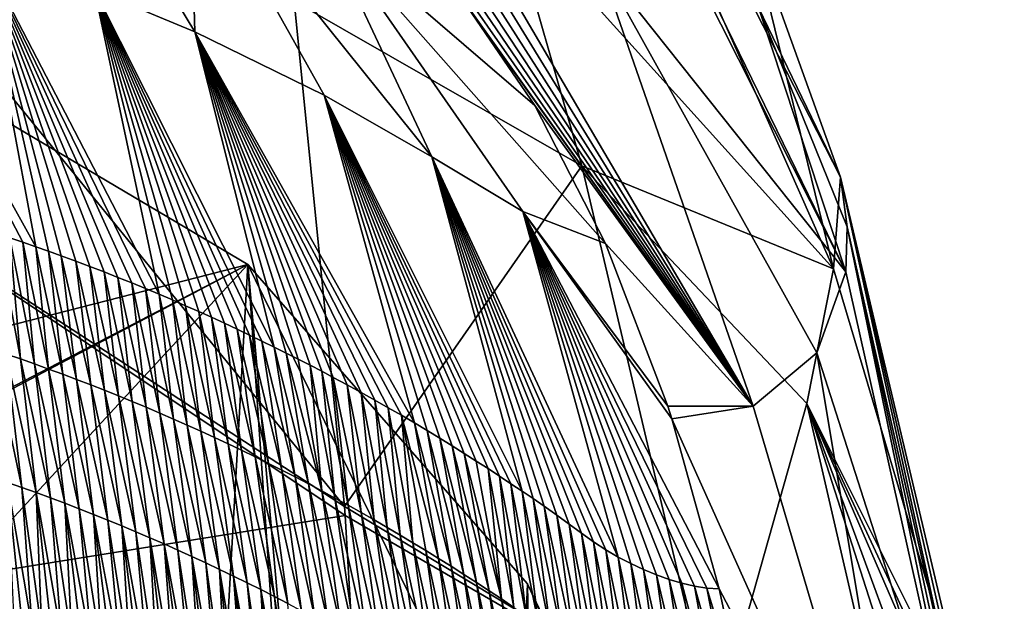
# Model space of a CAD drawing. Units: millimetres. Extents: x -57 to 56, y 4 to 88.
# Drawn here: x 9 to 22, y 68 to 76 of the extents above; entities that cross this region are included whole.
import ezdxf

# ---------------------------------------------------------------- set-up
doc = ezdxf.new("R2010")
doc.units = ezdxf.units.MM
doc.header["$LTSCALE"] = 65.185185
for name, color, linetype in [('556', 7, 'CONTINUOUS'), ('557', 7, 'CONTINUOUS'), ('573', 7, 'CONTINUOUS'), ('588', 7, 'CONTINUOUS'), ('600', 7, 'CONTINUOUS'), ('601', 7, 'CONTINUOUS'), ('602', 7, 'CONTINUOUS'), ('609', 7, 'CONTINUOUS'), ('612', 7, 'CONTINUOUS'), ('613', 7, 'CONTINUOUS'), ('627', 7, 'CONTINUOUS'), ('631', 7, 'CONTINUOUS'), ('633', 7, 'CONTINUOUS')]:
    doc.layers.add(name, color=color, linetype=linetype)

msp = doc.modelspace()

# ---------------------------------------------------------------- linework, layer by layer
at = {"layer": '556', "linetype": 'CONTINUOUS'}
for points in [[(16.988, 76.373, 60.36), (20.305, 72.206, 44.833), (17.67, 77.433, 60.36), (16.988, 76.373, 60.36)], [(15.822, 75.928, 60.36), (19.061, 70.409, 44.847), (16.988, 76.373, 60.36), (15.822, 75.928, 60.36)], [(19.061, 70.409, 44.847), (19.917, 71.124, 44.84), (16.988, 76.373, 60.36), (19.061, 70.409, 44.847)], [(19.917, 71.124, 44.84), (20.305, 72.206, 44.833), (16.988, 76.373, 60.36), (19.917, 71.124, 44.84)], [(15.054, 76.02, 60.281), (19.061, 70.409, 44.847), (15.034, 76.043, 60.361), (15.054, 76.02, 60.281)], [(15.034, 76.043, 60.361), (19.061, 70.409, 44.847), (15.149, 76.006, 60.36), (15.034, 76.043, 60.361)], [(16.135, 74.437, 55.287), (19.061, 70.409, 44.847), (15.054, 76.02, 60.281), (16.135, 74.437, 55.287)], [(15.149, 76.006, 60.36), (19.061, 70.409, 44.847), (15.272, 75.973, 60.36), (15.149, 76.006, 60.36)], [(15.272, 75.973, 60.36), (19.061, 70.409, 44.847), (15.401, 75.948, 60.36), (15.272, 75.973, 60.36)], [(15.401, 75.948, 60.36), (19.061, 70.409, 44.847), (15.535, 75.931, 60.36), (15.401, 75.948, 60.36)], [(15.535, 75.931, 60.36), (19.061, 70.409, 44.847), (15.676, 75.923, 60.36), (15.535, 75.931, 60.36)], [(15.676, 75.923, 60.36), (19.061, 70.409, 44.847), (15.822, 75.928, 60.36), (15.676, 75.923, 60.36)], [(17.084, 72.586, 50.3), (19.061, 70.409, 44.847), (16.135, 74.437, 55.287), (17.084, 72.586, 50.3)], [(17.084, 72.586, 50.3), (17.918, 70.408, 45.221), (19.061, 70.409, 44.847), (17.084, 72.586, 50.3)], [(19.917, 71.124, 44.84), (22.017, 64.572, 30.18), (20.305, 72.206, 44.833), (19.917, 71.124, 44.84)], [(19.061, 70.409, 44.847), (21.301, 62.833, 30.18), (19.917, 71.124, 44.84), (19.061, 70.409, 44.847)], [(21.301, 62.833, 30.18), (22.017, 64.572, 30.18), (19.917, 71.124, 44.84), (21.301, 62.833, 30.18)], [(17.918, 70.408, 45.221), (17.973, 70.238, 44.854), (19.061, 70.409, 44.847), (17.918, 70.408, 45.221)], [(17.973, 70.238, 44.854), (21.301, 62.833, 30.18), (19.061, 70.409, 44.847), (17.973, 70.238, 44.854)], [(17.973, 70.238, 44.854), (18.607, 67.962, 40.24), (21.301, 62.833, 30.18), (17.973, 70.238, 44.854)], [(18.607, 67.962, 40.24), (19.005, 66.111, 36.844), (21.301, 62.833, 30.18), (18.607, 67.962, 40.24)]]:
    msp.add_3dface(points, dxfattribs=at)
at = {"layer": '557', "linetype": 'CONTINUOUS'}
for points in [[(17.67, 77.433, 60.36), (20.305, 72.206, 44.833), (17.698, 77.554, 60.36), (17.67, 77.433, 60.36)], [(20.305, 72.206, 44.833), (19.135, 75.746, 52.471), (17.698, 77.554, 60.36), (20.305, 72.206, 44.833)], [(20.305, 72.206, 44.833), (20.322, 72.808, 44.701), (19.135, 75.746, 52.471), (20.305, 72.206, 44.833)], [(20.305, 72.206, 44.833), (22.017, 64.572, 30.18), (20.322, 72.808, 44.701), (20.305, 72.206, 44.833)], [(20.322, 72.808, 44.701), (22.017, 64.572, 30.18), (22.024, 64.926, 30.18), (20.322, 72.808, 44.701)], [(22.022, 65.281, 30.18), (20.322, 72.808, 44.701), (22.024, 64.926, 30.18), (22.022, 65.281, 30.18)]]:
    msp.add_3dface(points, dxfattribs=at)
at = {"layer": '573', "linetype": 'CONTINUOUS'}
for points in [[(20.234, 73.476, 44.837), (17.635, 78.556, 60.36), (19.135, 75.746, 52.471), (20.234, 73.476, 44.837)], [(20.322, 72.808, 44.701), (20.234, 73.476, 44.837), (19.135, 75.746, 52.471), (20.322, 72.808, 44.701)], [(21.991, 66.021, 30.18), (20.234, 73.476, 44.837), (22.011, 65.651, 30.18), (21.991, 66.021, 30.18)], [(20.234, 73.476, 44.837), (22.022, 65.281, 30.18), (22.011, 65.651, 30.18), (20.234, 73.476, 44.837)], [(22.022, 65.281, 30.18), (20.234, 73.476, 44.837), (20.322, 72.808, 44.701), (22.022, 65.281, 30.18)]]:
    msp.add_3dface(points, dxfattribs=at)
at = {"layer": '588', "linetype": 'CONTINUOUS'}
for points in [[(15.78, 77.078, 30.18), (16.805, 79.769, 44.933), (20.139, 72.245, 30.18), (15.78, 77.078, 30.18)], [(16.805, 79.769, 44.933), (19.007, 76.874, 44.885), (20.139, 72.245, 30.18), (16.805, 79.769, 44.933)], [(17.635, 78.556, 60.36), (20.234, 73.476, 44.837), (19.007, 76.874, 44.885), (17.635, 78.556, 60.36)], [(19.007, 76.874, 44.885), (20.234, 73.476, 44.837), (20.139, 72.245, 30.18), (19.007, 76.874, 44.885)], [(20.234, 73.476, 44.837), (21.991, 66.021, 30.18), (20.139, 72.245, 30.18), (20.234, 73.476, 44.837)]]:
    msp.add_3dface(points, dxfattribs=at)
at = {"layer": '600', "linetype": 'CONTINUOUS'}
for points in [[(12.91, 75.834, 21.48), (15.78, 77.078, 30.18), (16.767, 73.629, 22.253), (12.91, 75.834, 21.48)], [(15.78, 77.078, 30.18), (20.139, 72.245, 30.18), (16.767, 73.629, 22.253), (15.78, 77.078, 30.18)], [(16.767, 73.629, 22.253), (20.139, 72.245, 30.18), (19.782, 70.445, 23.204), (16.767, 73.629, 22.253)], [(20.139, 72.245, 30.18), (21.991, 66.021, 30.18), (19.782, 70.445, 23.204), (20.139, 72.245, 30.18)], [(21.991, 66.021, 30.18), (22.011, 65.651, 30.18), (19.782, 70.445, 23.204), (21.991, 66.021, 30.18)], [(22.011, 65.651, 30.18), (22.022, 65.281, 30.18), (19.782, 70.445, 23.204), (22.011, 65.651, 30.18)], [(19.782, 70.445, 23.204), (22.022, 65.281, 30.18), (22.235, 63.772, 27.821), (19.782, 70.445, 23.204)], [(22.428, 62.201, 25.501), (19.782, 70.445, 23.204), (22.235, 63.772, 27.821), (22.428, 62.201, 25.501)]]:
    msp.add_3dface(points, dxfattribs=at)
at = {"layer": '601', "linetype": 'CONTINUOUS'}
for points in [[(12.91, 75.834, 21.48), (16.767, 73.629, 22.253), (13.585, 69.062, 7.058), (12.91, 75.834, 21.48)], [(16.767, 73.629, 22.253), (18.548, 66.075, 9.924), (13.585, 69.062, 7.058), (16.767, 73.629, 22.253)], [(16.767, 73.629, 22.253), (19.782, 70.445, 23.204), (18.548, 66.075, 9.924), (16.767, 73.629, 22.253)], [(19.782, 70.445, 23.204), (21.817, 61.629, 13.54), (18.548, 66.075, 9.924), (19.782, 70.445, 23.204)], [(19.782, 70.445, 23.204), (22.428, 62.201, 25.501), (21.817, 61.629, 13.54), (19.782, 70.445, 23.204)], [(13.585, 69.062, 7.058), (18.548, 66.075, 9.924), (13.595, 68.942, 6.85), (13.585, 69.062, 7.058)], [(13.595, 68.942, 6.85), (18.548, 66.075, 9.924), (14.136, 59.706, -6.422), (13.595, 68.942, 6.85)]]:
    msp.add_3dface(points, dxfattribs=at)
at = {"layer": '602', "linetype": 'CONTINUOUS'}
for points in [[(12.91, 75.834, 21.48), (13.585, 69.062, 7.058), (6.609, 77.639, 20.733), (12.91, 75.834, 21.48)], [(13.585, 69.062, 7.058), (6.904, 73.401, 10.128), (6.609, 77.639, 20.733), (13.585, 69.062, 7.058)], [(13.585, 69.062, 7.058), (13.595, 68.942, 6.85), (6.904, 73.401, 10.128), (13.585, 69.062, 7.058)], [(13.595, 68.942, 6.85), (7.181, 67.915, -0.015), (6.904, 73.401, 10.128), (13.595, 68.942, 6.85)], [(13.595, 68.942, 6.85), (14.136, 59.706, -6.422), (7.181, 67.915, -0.015), (13.595, 68.942, 6.85)], [(14.136, 59.706, -6.422), (7.415, 61.194, -9.576), (7.181, 67.915, -0.015), (14.136, 59.706, -6.422)]]:
    msp.add_3dface(points, dxfattribs=at)
at = {"layer": '609', "linetype": 'CONTINUOUS'}
for points in [[(9.1, 72.663, 40.24), (8.924, 72.722, 40.24), (9.242, 71.04, 36.823), (9.1, 72.663, 40.24)], [(9.242, 71.04, 36.823), (8.924, 72.722, 40.24), (9.052, 71.105, 36.823), (9.242, 71.04, 36.823)], [(9.274, 72.604, 40.24), (9.1, 72.663, 40.24), (9.431, 70.973, 36.823), (9.274, 72.604, 40.24)], [(9.431, 70.973, 36.823), (9.1, 72.663, 40.24), (9.242, 71.04, 36.823), (9.431, 70.973, 36.823)], [(9.447, 72.544, 40.24), (9.274, 72.604, 40.24), (9.619, 70.905, 36.822), (9.447, 72.544, 40.24)], [(9.619, 70.905, 36.822), (9.274, 72.604, 40.24), (9.431, 70.973, 36.823), (9.619, 70.905, 36.822)], [(9.619, 72.483, 40.24), (9.447, 72.544, 40.24), (9.808, 70.836, 36.822), (9.619, 72.483, 40.24)], [(9.808, 70.836, 36.822), (9.447, 72.544, 40.24), (9.619, 70.905, 36.822), (9.808, 70.836, 36.822)], [(9.789, 72.422, 40.24), (9.619, 72.483, 40.24), (9.995, 70.766, 36.822), (9.789, 72.422, 40.24)], [(9.995, 70.766, 36.822), (9.619, 72.483, 40.24), (9.808, 70.836, 36.822), (9.995, 70.766, 36.822)], [(9.982, 72.351, 40.24), (9.789, 72.422, 40.24), (10.183, 70.694, 36.822), (9.982, 72.351, 40.24)], [(10.183, 70.694, 36.822), (9.789, 72.422, 40.24), (9.995, 70.766, 36.822), (10.183, 70.694, 36.822)], [(10.173, 72.278, 40.24), (9.982, 72.351, 40.24), (10.369, 70.621, 36.822), (10.173, 72.278, 40.24)], [(10.369, 70.621, 36.822), (9.982, 72.351, 40.24), (10.183, 70.694, 36.822), (10.369, 70.621, 36.822)], [(10.362, 72.206, 40.24), (10.173, 72.278, 40.24), (10.555, 70.546, 36.822), (10.362, 72.206, 40.24)], [(10.555, 70.546, 36.822), (10.173, 72.278, 40.24), (10.369, 70.621, 36.822), (10.555, 70.546, 36.822)], [(10.549, 72.132, 40.24), (10.362, 72.206, 40.24), (10.741, 70.471, 36.822), (10.549, 72.132, 40.24)], [(10.741, 70.471, 36.822), (10.362, 72.206, 40.24), (10.555, 70.546, 36.822), (10.741, 70.471, 36.822)], [(10.734, 72.058, 40.24), (10.549, 72.132, 40.24), (10.926, 70.393, 36.822), (10.734, 72.058, 40.24)], [(10.926, 70.393, 36.822), (10.549, 72.132, 40.24), (10.741, 70.471, 36.822), (10.926, 70.393, 36.822)], [(10.917, 71.982, 40.24), (10.734, 72.058, 40.24), (11.111, 70.315, 36.822), (10.917, 71.982, 40.24)], [(11.111, 70.315, 36.822), (10.734, 72.058, 40.24), (10.926, 70.393, 36.822), (11.111, 70.315, 36.822)], [(11.099, 71.907, 40.24), (10.917, 71.982, 40.24), (11.295, 70.235, 36.822), (11.099, 71.907, 40.24)], [(11.295, 70.235, 36.822), (10.917, 71.982, 40.24), (11.111, 70.315, 36.822), (11.295, 70.235, 36.822)], [(11.278, 71.83, 40.24), (11.099, 71.907, 40.24), (11.478, 70.154, 36.822), (11.278, 71.83, 40.24)], [(11.478, 70.154, 36.822), (11.099, 71.907, 40.24), (11.295, 70.235, 36.822), (11.478, 70.154, 36.822)], [(11.455, 71.753, 40.24), (11.278, 71.83, 40.24), (11.661, 70.072, 36.822), (11.455, 71.753, 40.24)], [(11.661, 70.072, 36.822), (11.278, 71.83, 40.24), (11.478, 70.154, 36.822), (11.661, 70.072, 36.822)], [(11.631, 71.676, 40.24), (11.455, 71.753, 40.24), (11.843, 69.988, 36.822), (11.631, 71.676, 40.24)], [(11.843, 69.988, 36.822), (11.455, 71.753, 40.24), (11.661, 70.072, 36.822), (11.843, 69.988, 36.822)], [(11.804, 71.598, 40.24), (11.631, 71.676, 40.24), (12.025, 69.903, 36.821), (11.804, 71.598, 40.24)], [(12.025, 69.903, 36.821), (11.631, 71.676, 40.24), (11.843, 69.988, 36.822), (12.025, 69.903, 36.821)], [(11.976, 71.519, 40.24), (11.804, 71.598, 40.24), (12.206, 69.817, 36.821), (11.976, 71.519, 40.24)], [(12.206, 69.817, 36.821), (11.804, 71.598, 40.24), (12.025, 69.903, 36.821), (12.206, 69.817, 36.821)], [(12.145, 71.44, 40.24), (11.976, 71.519, 40.24), (12.387, 69.729, 36.821), (12.145, 71.44, 40.24)], [(12.387, 69.729, 36.821), (11.976, 71.519, 40.24), (12.206, 69.817, 36.821), (12.387, 69.729, 36.821)], [(12.313, 71.36, 40.24), (12.145, 71.44, 40.24), (12.567, 69.64, 36.821), (12.313, 71.36, 40.24)], [(12.567, 69.64, 36.821), (12.145, 71.44, 40.24), (12.387, 69.729, 36.821), (12.567, 69.64, 36.821)], [(12.479, 71.28, 40.24), (12.313, 71.36, 40.24), (12.746, 69.55, 36.821), (12.479, 71.28, 40.24)], [(12.746, 69.55, 36.821), (12.313, 71.36, 40.24), (12.567, 69.64, 36.821), (12.746, 69.55, 36.821)], [(12.643, 71.2, 40.24), (12.479, 71.28, 40.24), (12.924, 69.459, 36.821), (12.643, 71.2, 40.24)], [(12.924, 69.459, 36.821), (12.479, 71.28, 40.24), (12.746, 69.55, 36.821), (12.924, 69.459, 36.821)], [(9.067, 69.387, 33.463), (9.261, 69.319, 33.463), (8.862, 71.169, 36.823), (9.067, 69.387, 33.463)], [(9.261, 69.319, 33.463), (9.052, 71.105, 36.823), (8.862, 71.169, 36.823), (9.261, 69.319, 33.463)], [(12.805, 71.119, 40.24), (12.643, 71.2, 40.24), (13.102, 69.366, 36.821), (12.805, 71.119, 40.24)], [(13.102, 69.366, 36.821), (12.643, 71.2, 40.24), (12.924, 69.459, 36.821), (13.102, 69.366, 36.821)], [(9.261, 69.319, 33.463), (9.454, 69.25, 33.463), (9.052, 71.105, 36.823), (9.261, 69.319, 33.463)], [(9.454, 69.25, 33.463), (9.242, 71.04, 36.823), (9.052, 71.105, 36.823), (9.454, 69.25, 33.463)], [(9.454, 69.25, 33.463), (9.646, 69.179, 33.463), (9.242, 71.04, 36.823), (9.454, 69.25, 33.463)], [(9.646, 69.179, 33.463), (9.431, 70.973, 36.823), (9.242, 71.04, 36.823), (9.646, 69.179, 33.463)], [(12.965, 71.038, 40.24), (12.805, 71.119, 40.24), (13.28, 69.272, 36.821), (12.965, 71.038, 40.24)], [(13.28, 69.272, 36.821), (12.805, 71.119, 40.24), (13.102, 69.366, 36.821), (13.28, 69.272, 36.821)], [(13.123, 70.957, 40.24), (12.965, 71.038, 40.24), (13.28, 69.272, 36.821), (13.123, 70.957, 40.24)], [(9.646, 69.179, 33.463), (9.838, 69.107, 33.463), (9.431, 70.973, 36.823), (9.646, 69.179, 33.463)], [(9.838, 69.107, 33.463), (9.619, 70.905, 36.822), (9.431, 70.973, 36.823), (9.838, 69.107, 33.463)], [(9.838, 69.107, 33.463), (10.03, 69.033, 33.463), (9.619, 70.905, 36.822), (9.838, 69.107, 33.463)], [(10.03, 69.033, 33.463), (9.808, 70.836, 36.822), (9.619, 70.905, 36.822), (10.03, 69.033, 33.463)], [(13.279, 70.875, 40.24), (13.123, 70.957, 40.24), (13.456, 69.176, 36.821), (13.279, 70.875, 40.24)], [(13.456, 69.176, 36.821), (13.123, 70.957, 40.24), (13.28, 69.272, 36.821), (13.456, 69.176, 36.821)], [(13.434, 70.793, 40.24), (13.279, 70.875, 40.24), (13.632, 69.08, 36.821), (13.434, 70.793, 40.24)], [(13.632, 69.08, 36.821), (13.279, 70.875, 40.24), (13.456, 69.176, 36.821), (13.632, 69.08, 36.821)], [(10.03, 69.033, 33.463), (10.221, 68.958, 33.463), (9.808, 70.836, 36.822), (10.03, 69.033, 33.463)], [(10.221, 68.958, 33.463), (9.995, 70.766, 36.822), (9.808, 70.836, 36.822), (10.221, 68.958, 33.463)], [(10.221, 68.958, 33.463), (10.411, 68.882, 33.463), (9.995, 70.766, 36.822), (10.221, 68.958, 33.463)], [(10.411, 68.882, 33.463), (10.183, 70.694, 36.822), (9.995, 70.766, 36.822), (10.411, 68.882, 33.463)], [(13.622, 70.692, 40.24), (13.434, 70.793, 40.24), (13.808, 68.982, 36.821), (13.622, 70.692, 40.24)], [(13.808, 68.982, 36.821), (13.434, 70.793, 40.24), (13.632, 69.08, 36.821), (13.808, 68.982, 36.821)], [(10.411, 68.882, 33.463), (10.601, 68.804, 33.463), (10.183, 70.694, 36.822), (10.411, 68.882, 33.463)], [(10.601, 68.804, 33.463), (10.369, 70.621, 36.822), (10.183, 70.694, 36.822), (10.601, 68.804, 33.463)], [(10.601, 68.804, 33.463), (10.79, 68.725, 33.463), (10.369, 70.621, 36.822), (10.601, 68.804, 33.463)], [(10.79, 68.725, 33.463), (10.555, 70.546, 36.822), (10.369, 70.621, 36.822), (10.79, 68.725, 33.463)], [(13.808, 70.59, 40.24), (13.622, 70.692, 40.24), (13.982, 68.883, 36.821), (13.808, 70.59, 40.24)], [(13.982, 68.883, 36.821), (13.622, 70.692, 40.24), (13.808, 68.982, 36.821), (13.982, 68.883, 36.821)], [(10.79, 68.725, 33.463), (10.978, 68.644, 33.463), (10.555, 70.546, 36.822), (10.79, 68.725, 33.463)], [(10.978, 68.644, 33.463), (10.741, 70.471, 36.822), (10.555, 70.546, 36.822), (10.978, 68.644, 33.463)], [(10.978, 68.644, 33.463), (11.166, 68.562, 33.463), (10.741, 70.471, 36.822), (10.978, 68.644, 33.463)], [(11.166, 68.562, 33.463), (10.926, 70.393, 36.822), (10.741, 70.471, 36.822), (11.166, 68.562, 33.463)], [(13.99, 70.489, 40.24), (13.808, 70.59, 40.24), (14.156, 68.783, 36.821), (13.99, 70.489, 40.24)], [(14.156, 68.783, 36.821), (13.808, 70.59, 40.24), (13.982, 68.883, 36.821), (14.156, 68.783, 36.821)], [(14.17, 70.387, 40.24), (13.99, 70.489, 40.24), (14.33, 68.681, 36.821), (14.17, 70.387, 40.24)], [(14.33, 68.681, 36.821), (13.99, 70.489, 40.24), (14.156, 68.783, 36.821), (14.33, 68.681, 36.821)], [(11.166, 68.562, 33.463), (11.353, 68.479, 33.463), (10.926, 70.393, 36.822), (11.166, 68.562, 33.463)], [(11.353, 68.479, 33.463), (11.111, 70.315, 36.822), (10.926, 70.393, 36.822), (11.353, 68.479, 33.463)], [(14.347, 70.285, 40.24), (14.17, 70.387, 40.24), (14.502, 68.578, 36.821), (14.347, 70.285, 40.24)], [(14.502, 68.578, 36.821), (14.17, 70.387, 40.24), (14.33, 68.681, 36.821), (14.502, 68.578, 36.821)], [(11.353, 68.479, 33.463), (11.54, 68.394, 33.463), (11.111, 70.315, 36.822), (11.353, 68.479, 33.463)], [(11.54, 68.394, 33.463), (11.295, 70.235, 36.822), (11.111, 70.315, 36.822), (11.54, 68.394, 33.463)], [(11.54, 68.394, 33.463), (11.726, 68.308, 33.463), (11.295, 70.235, 36.822), (11.54, 68.394, 33.463)], [(11.726, 68.308, 33.463), (11.478, 70.154, 36.822), (11.295, 70.235, 36.822), (11.726, 68.308, 33.463)], [(14.521, 70.183, 40.24), (14.347, 70.285, 40.24), (14.845, 68.369, 36.821), (14.521, 70.183, 40.24)], [(14.845, 68.369, 36.821), (14.347, 70.285, 40.24), (14.674, 68.474, 36.821), (14.845, 68.369, 36.821)], [(14.674, 68.474, 36.821), (14.347, 70.285, 40.24), (14.502, 68.578, 36.821), (14.674, 68.474, 36.821)], [(11.726, 68.308, 33.463), (11.911, 68.221, 33.463), (11.478, 70.154, 36.822), (11.726, 68.308, 33.463)], [(11.911, 68.221, 33.463), (11.661, 70.072, 36.822), (11.478, 70.154, 36.822), (11.911, 68.221, 33.463)], [(14.693, 70.08, 40.24), (14.521, 70.183, 40.24), (15.015, 68.263, 36.821), (14.693, 70.08, 40.24)], [(15.015, 68.263, 36.821), (14.521, 70.183, 40.24), (14.845, 68.369, 36.821), (15.015, 68.263, 36.821)], [(14.861, 69.978, 40.24), (14.693, 70.08, 40.24), (15.185, 68.155, 36.82), (14.861, 69.978, 40.24)], [(15.185, 68.155, 36.82), (14.693, 70.08, 40.24), (15.015, 68.263, 36.821), (15.185, 68.155, 36.82)], [(11.911, 68.221, 33.463), (12.096, 68.132, 33.463), (11.661, 70.072, 36.822), (11.911, 68.221, 33.463)], [(12.096, 68.132, 33.463), (11.843, 69.988, 36.822), (11.661, 70.072, 36.822), (12.096, 68.132, 33.463)], [(12.096, 68.132, 33.463), (12.28, 68.042, 33.463), (11.843, 69.988, 36.822), (12.096, 68.132, 33.463)], [(12.28, 68.042, 33.463), (12.025, 69.903, 36.821), (11.843, 69.988, 36.822), (12.28, 68.042, 33.463)], [(15.027, 69.876, 40.24), (14.861, 69.978, 40.24), (15.354, 68.046, 36.82), (15.027, 69.876, 40.24)], [(15.354, 68.046, 36.82), (14.861, 69.978, 40.24), (15.185, 68.155, 36.82), (15.354, 68.046, 36.82)], [(12.28, 68.042, 33.463), (12.463, 67.95, 33.463), (12.025, 69.903, 36.821), (12.28, 68.042, 33.463)], [(12.463, 67.95, 33.463), (12.206, 69.817, 36.821), (12.025, 69.903, 36.821), (12.463, 67.95, 33.463)], [(12.463, 67.95, 33.463), (12.646, 67.857, 33.463), (12.206, 69.817, 36.821), (12.463, 67.95, 33.463)], [(12.646, 67.857, 33.463), (12.387, 69.729, 36.821), (12.206, 69.817, 36.821), (12.646, 67.857, 33.463)], [(15.191, 69.774, 40.24), (15.027, 69.876, 40.24), (15.522, 67.936, 36.82), (15.191, 69.774, 40.24)], [(15.522, 67.936, 36.82), (15.027, 69.876, 40.24), (15.354, 68.046, 36.82), (15.522, 67.936, 36.82)], [(12.646, 67.857, 33.463), (12.827, 67.763, 33.463), (12.387, 69.729, 36.821), (12.646, 67.857, 33.463)], [(12.827, 67.763, 33.463), (12.567, 69.64, 36.821), (12.387, 69.729, 36.821), (12.827, 67.763, 33.463)], [(15.351, 69.673, 40.24), (15.191, 69.774, 40.24), (15.689, 67.825, 36.82), (15.351, 69.673, 40.24)], [(15.689, 67.825, 36.82), (15.191, 69.774, 40.24), (15.522, 67.936, 36.82), (15.689, 67.825, 36.82)], [(12.827, 67.763, 33.463), (13.009, 67.668, 33.463), (12.567, 69.64, 36.821), (12.827, 67.763, 33.463)], [(13.009, 67.668, 33.463), (12.746, 69.55, 36.821), (12.567, 69.64, 36.821), (13.009, 67.668, 33.463)], [(13.009, 67.668, 33.463), (13.189, 67.571, 33.463), (12.746, 69.55, 36.821), (13.009, 67.668, 33.463)], [(13.189, 67.571, 33.463), (12.924, 69.459, 36.821), (12.746, 69.55, 36.821), (13.189, 67.571, 33.463)], [(15.509, 69.571, 40.24), (15.351, 69.673, 40.24), (15.689, 67.825, 36.82), (15.509, 69.571, 40.24)], [(15.664, 69.47, 40.24), (15.509, 69.571, 40.24), (15.855, 67.712, 36.82), (15.664, 69.47, 40.24)], [(15.855, 67.712, 36.82), (15.509, 69.571, 40.24), (15.689, 67.825, 36.82), (15.855, 67.712, 36.82)], [(13.189, 67.571, 33.463), (13.369, 67.473, 33.463), (12.924, 69.459, 36.821), (13.189, 67.571, 33.463)], [(13.369, 67.473, 33.463), (13.102, 69.366, 36.821), (12.924, 69.459, 36.821), (13.369, 67.473, 33.463)], [(15.816, 69.369, 40.24), (15.664, 69.47, 40.24), (16.021, 67.598, 36.82), (15.816, 69.369, 40.24)], [(16.021, 67.598, 36.82), (15.664, 69.47, 40.24), (15.855, 67.712, 36.82), (16.021, 67.598, 36.82)], [(9.151, 67.52, 30.177), (9.266, 67.478, 30.177), (9.067, 69.387, 33.463), (9.151, 67.52, 30.177)], [(9.266, 67.478, 30.177), (9.398, 67.43, 30.177), (9.067, 69.387, 33.463), (9.266, 67.478, 30.177)], [(9.067, 69.387, 33.463), (9.398, 67.43, 30.177), (9.261, 69.319, 33.463), (9.067, 69.387, 33.463)], [(9.398, 67.43, 30.177), (9.53, 67.381, 30.177), (9.261, 69.319, 33.463), (9.398, 67.43, 30.177)], [(9.261, 69.319, 33.463), (9.53, 67.381, 30.177), (9.454, 69.25, 33.463), (9.261, 69.319, 33.463)], [(13.369, 67.473, 33.463), (13.548, 67.373, 33.463), (13.102, 69.366, 36.821), (13.369, 67.473, 33.463)], [(13.548, 67.373, 33.463), (13.28, 69.272, 36.821), (13.102, 69.366, 36.821), (13.548, 67.373, 33.463)], [(15.967, 69.268, 40.24), (15.816, 69.369, 40.24), (16.186, 67.483, 36.82), (15.967, 69.268, 40.24)], [(16.186, 67.483, 36.82), (15.816, 69.369, 40.24), (16.021, 67.598, 36.82), (16.186, 67.483, 36.82)], [(9.53, 67.381, 30.177), (9.664, 67.331, 30.177), (9.454, 69.25, 33.463), (9.53, 67.381, 30.177)], [(9.664, 67.331, 30.177), (9.798, 67.279, 30.177), (9.454, 69.25, 33.463), (9.664, 67.331, 30.177)], [(9.454, 69.25, 33.463), (9.798, 67.279, 30.177), (9.646, 69.179, 33.463), (9.454, 69.25, 33.463)], [(9.798, 67.279, 30.177), (9.933, 67.226, 30.177), (9.646, 69.179, 33.463), (9.798, 67.279, 30.177)], [(9.646, 69.179, 33.463), (9.933, 67.226, 30.177), (9.838, 69.107, 33.463), (9.646, 69.179, 33.463)], [(13.548, 67.373, 33.463), (13.726, 67.272, 33.463), (13.28, 69.272, 36.821), (13.548, 67.373, 33.463)], [(13.726, 67.272, 33.463), (13.456, 69.176, 36.821), (13.28, 69.272, 36.821), (13.726, 67.272, 33.463)], [(13.726, 67.272, 33.463), (13.903, 67.17, 33.463), (13.456, 69.176, 36.821), (13.726, 67.272, 33.463)], [(13.903, 67.17, 33.463), (13.632, 69.08, 36.821), (13.456, 69.176, 36.821), (13.903, 67.17, 33.463)], [(16.115, 69.169, 40.24), (15.967, 69.268, 40.24), (16.35, 67.368, 36.82), (16.115, 69.169, 40.24)], [(16.35, 67.368, 36.82), (15.967, 69.268, 40.24), (16.186, 67.483, 36.82), (16.35, 67.368, 36.82)], [(16.26, 69.069, 40.24), (16.115, 69.169, 40.24), (16.514, 67.251, 36.82), (16.26, 69.069, 40.24)], [(16.514, 67.251, 36.82), (16.115, 69.169, 40.24), (16.35, 67.368, 36.82), (16.514, 67.251, 36.82)], [(9.933, 67.226, 30.177), (10.068, 67.173, 30.177), (9.838, 69.107, 33.463), (9.933, 67.226, 30.177)], [(10.068, 67.173, 30.177), (10.203, 67.119, 30.177), (9.838, 69.107, 33.463), (10.068, 67.173, 30.177)], [(9.838, 69.107, 33.463), (10.203, 67.119, 30.177), (10.03, 69.033, 33.463), (9.838, 69.107, 33.463)], [(10.203, 67.119, 30.177), (10.336, 67.064, 30.177), (10.03, 69.033, 33.463), (10.203, 67.119, 30.177)], [(10.03, 69.033, 33.463), (10.336, 67.064, 30.177), (10.221, 68.958, 33.463), (10.03, 69.033, 33.463)], [(13.903, 67.17, 33.463), (14.08, 67.067, 33.463), (13.632, 69.08, 36.821), (13.903, 67.17, 33.463)], [(14.08, 67.067, 33.463), (13.808, 68.982, 36.821), (13.632, 69.08, 36.821), (14.08, 67.067, 33.463)], [(16.431, 68.947, 40.24), (16.26, 69.069, 40.24), (16.676, 67.132, 36.82), (16.431, 68.947, 40.24)], [(16.676, 67.132, 36.82), (16.26, 69.069, 40.24), (16.514, 67.251, 36.82), (16.676, 67.132, 36.82)], [(10.336, 67.064, 30.177), (10.467, 67.01, 30.177), (10.221, 68.958, 33.463), (10.336, 67.064, 30.177)], [(10.467, 67.01, 30.177), (10.596, 66.956, 30.177), (10.221, 68.958, 33.463), (10.467, 67.01, 30.177)], [(10.221, 68.958, 33.463), (10.596, 66.956, 30.177), (10.411, 68.882, 33.463), (10.221, 68.958, 33.463)], [(14.08, 67.067, 33.463), (14.256, 66.962, 33.463), (13.808, 68.982, 36.821), (14.08, 67.067, 33.463)], [(14.256, 66.962, 33.463), (13.982, 68.883, 36.821), (13.808, 68.982, 36.821), (14.256, 66.962, 33.463)], [(16.598, 68.825, 40.24), (16.431, 68.947, 40.24), (16.836, 67.011, 36.82), (16.598, 68.825, 40.24)], [(16.836, 67.011, 36.82), (16.431, 68.947, 40.24), (16.676, 67.132, 36.82), (16.836, 67.011, 36.82)], [(10.596, 66.956, 30.177), (10.722, 66.902, 30.177), (10.411, 68.882, 33.463), (10.596, 66.956, 30.177)], [(10.411, 68.882, 33.463), (10.722, 66.902, 30.177), (10.601, 68.804, 33.463), (10.411, 68.882, 33.463)], [(10.722, 66.902, 30.177), (10.844, 66.849, 30.177), (10.601, 68.804, 33.463), (10.722, 66.902, 30.177)], [(10.844, 66.849, 30.177), (10.964, 66.797, 30.177), (10.601, 68.804, 33.463), (10.844, 66.849, 30.177)], [(10.601, 68.804, 33.463), (10.964, 66.797, 30.177), (10.79, 68.725, 33.463), (10.601, 68.804, 33.463)], [(14.256, 66.962, 33.463), (14.431, 66.856, 33.463), (13.982, 68.883, 36.821), (14.256, 66.962, 33.463)], [(14.431, 66.856, 33.463), (14.156, 68.783, 36.821), (13.982, 68.883, 36.821), (14.431, 66.856, 33.463)], [(14.431, 66.856, 33.463), (14.605, 66.749, 33.463), (14.156, 68.783, 36.821), (14.431, 66.856, 33.463)], [(14.605, 66.749, 33.463), (14.33, 68.681, 36.821), (14.156, 68.783, 36.821), (14.605, 66.749, 33.463)], [(16.761, 68.706, 40.24), (16.598, 68.825, 40.24), (16.995, 66.889, 36.82), (16.761, 68.706, 40.24)], [(16.995, 66.889, 36.82), (16.598, 68.825, 40.24), (16.836, 67.011, 36.82), (16.995, 66.889, 36.82)], [(10.964, 66.797, 30.177), (11.082, 66.744, 30.178), (10.79, 68.725, 33.463), (10.964, 66.797, 30.177)], [(10.79, 68.725, 33.463), (11.082, 66.744, 30.178), (10.978, 68.644, 33.463), (10.79, 68.725, 33.463)], [(11.082, 66.744, 30.178), (11.198, 66.692, 30.178), (10.978, 68.644, 33.463), (11.082, 66.744, 30.178)], [(11.198, 66.692, 30.178), (11.313, 66.64, 30.178), (10.978, 68.644, 33.463), (11.198, 66.692, 30.178)], [(10.978, 68.644, 33.463), (11.313, 66.64, 30.178), (11.166, 68.562, 33.463), (10.978, 68.644, 33.463)], [(14.605, 66.749, 33.463), (14.779, 66.64, 33.463), (14.33, 68.681, 36.821), (14.605, 66.749, 33.463)], [(14.779, 66.64, 33.463), (14.502, 68.578, 36.821), (14.33, 68.681, 36.821), (14.779, 66.64, 33.463)], [(16.924, 68.591, 40.24), (16.761, 68.706, 40.24), (17.156, 66.769, 36.82), (16.924, 68.591, 40.24)], [(17.156, 66.769, 36.82), (16.761, 68.706, 40.24), (16.995, 66.889, 36.82), (17.156, 66.769, 36.82)], [(11.313, 66.64, 30.178), (11.428, 66.587, 30.178), (11.166, 68.562, 33.463), (11.313, 66.64, 30.178)], [(11.428, 66.587, 30.178), (11.543, 66.533, 30.178), (11.166, 68.562, 33.463), (11.428, 66.587, 30.178)], [(11.166, 68.562, 33.463), (11.543, 66.533, 30.178), (11.353, 68.479, 33.463), (11.166, 68.562, 33.463)], [(14.779, 66.64, 33.463), (14.952, 66.53, 33.463), (14.502, 68.578, 36.821), (14.779, 66.64, 33.463)], [(14.952, 66.53, 33.463), (14.674, 68.474, 36.821), (14.502, 68.578, 36.821), (14.952, 66.53, 33.463)], [(17.088, 68.485, 40.24), (16.924, 68.591, 40.24), (17.32, 66.654, 36.82), (17.088, 68.485, 40.24)], [(17.32, 66.654, 36.82), (16.924, 68.591, 40.24), (17.156, 66.769, 36.82), (17.32, 66.654, 36.82)], [(11.543, 66.533, 30.178), (11.659, 66.478, 30.178), (11.353, 68.479, 33.463), (11.543, 66.533, 30.178)], [(11.353, 68.479, 33.463), (11.659, 66.478, 30.178), (11.54, 68.394, 33.463), (11.353, 68.479, 33.463)], [(11.659, 66.478, 30.178), (11.776, 66.422, 30.178), (11.54, 68.394, 33.463), (11.659, 66.478, 30.178)], [(11.776, 66.422, 30.178), (11.893, 66.366, 30.178), (11.54, 68.394, 33.463), (11.776, 66.422, 30.178)], [(11.54, 68.394, 33.463), (11.893, 66.366, 30.178), (11.726, 68.308, 33.463), (11.54, 68.394, 33.463)], [(14.952, 66.53, 33.463), (15.123, 66.419, 33.463), (14.674, 68.474, 36.821), (14.952, 66.53, 33.463)], [(15.123, 66.419, 33.463), (14.845, 68.369, 36.821), (14.674, 68.474, 36.821), (15.123, 66.419, 33.463)], [(15.123, 66.419, 33.463), (15.294, 66.307, 33.463), (14.845, 68.369, 36.821), (15.123, 66.419, 33.463)], [(15.294, 66.307, 33.463), (15.015, 68.263, 36.821), (14.845, 68.369, 36.821), (15.294, 66.307, 33.463)], [(17.255, 68.387, 40.24), (17.088, 68.485, 40.24), (17.49, 66.547, 36.819), (17.255, 68.387, 40.24)], [(17.49, 66.547, 36.819), (17.088, 68.485, 40.24), (17.32, 66.654, 36.82), (17.49, 66.547, 36.819)], [(17.424, 68.3, 40.24), (17.255, 68.387, 40.24), (17.664, 66.449, 36.82), (17.424, 68.3, 40.24)], [(17.664, 66.449, 36.82), (17.255, 68.387, 40.24), (17.49, 66.547, 36.819), (17.664, 66.449, 36.82)], [(11.893, 66.366, 30.178), (12.01, 66.308, 30.178), (11.726, 68.308, 33.463), (11.893, 66.366, 30.178)], [(11.726, 68.308, 33.463), (12.01, 66.308, 30.178), (11.911, 68.221, 33.463), (11.726, 68.308, 33.463)], [(15.294, 66.307, 33.463), (15.465, 66.193, 33.463), (15.015, 68.263, 36.821), (15.294, 66.307, 33.463)], [(15.465, 66.193, 33.463), (15.185, 68.155, 36.82), (15.015, 68.263, 36.821), (15.465, 66.193, 33.463)], [(17.594, 68.221, 40.24), (17.424, 68.3, 40.24), (17.845, 66.362, 36.821), (17.594, 68.221, 40.24)], [(17.845, 66.362, 36.821), (17.424, 68.3, 40.24), (17.664, 66.449, 36.82), (17.845, 66.362, 36.821)], [(12.01, 66.308, 30.178), (12.127, 66.25, 30.178), (11.911, 68.221, 33.463), (12.01, 66.308, 30.178)], [(12.127, 66.25, 30.178), (12.243, 66.192, 30.178), (11.911, 68.221, 33.463), (12.127, 66.25, 30.178)], [(11.911, 68.221, 33.463), (12.243, 66.192, 30.178), (12.096, 68.132, 33.463), (11.911, 68.221, 33.463)], [(12.243, 66.192, 30.178), (12.357, 66.134, 30.178), (12.096, 68.132, 33.463), (12.243, 66.192, 30.178)], [(12.357, 66.134, 30.178), (12.47, 66.076, 30.178), (12.096, 68.132, 33.463), (12.357, 66.134, 30.178)], [(12.096, 68.132, 33.463), (12.47, 66.076, 30.178), (12.28, 68.042, 33.463), (12.096, 68.132, 33.463)], [(15.465, 66.193, 33.463), (15.634, 66.078, 33.463), (15.185, 68.155, 36.82), (15.465, 66.193, 33.463)], [(15.634, 66.078, 33.463), (15.354, 68.046, 36.82), (15.185, 68.155, 36.82), (15.634, 66.078, 33.463)], [(17.765, 68.15, 40.24), (17.594, 68.221, 40.24), (18.031, 66.287, 36.823), (17.765, 68.15, 40.24)], [(18.031, 66.287, 36.823), (17.594, 68.221, 40.24), (17.845, 66.362, 36.821), (18.031, 66.287, 36.823)], [(17.935, 68.087, 40.24), (17.765, 68.15, 40.24), (18.221, 66.224, 36.824), (17.935, 68.087, 40.24)], [(18.221, 66.224, 36.824), (17.765, 68.15, 40.24), (18.031, 66.287, 36.823), (18.221, 66.224, 36.824)], [(12.47, 66.076, 30.178), (12.58, 66.019, 30.178), (12.28, 68.042, 33.463), (12.47, 66.076, 30.178)], [(12.28, 68.042, 33.463), (12.58, 66.019, 30.178), (12.463, 67.95, 33.463), (12.28, 68.042, 33.463)], [(15.634, 66.078, 33.463), (15.802, 65.962, 33.463), (15.354, 68.046, 36.82), (15.634, 66.078, 33.463)], [(15.802, 65.962, 33.463), (15.522, 67.936, 36.82), (15.354, 68.046, 36.82), (15.802, 65.962, 33.463)], [(18.105, 68.035, 40.24), (17.935, 68.087, 40.24), (18.415, 66.172, 36.826), (18.105, 68.035, 40.24)], [(18.415, 66.172, 36.826), (17.935, 68.087, 40.24), (18.221, 66.224, 36.824), (18.415, 66.172, 36.826)], [(18.274, 67.996, 40.24), (18.105, 68.035, 40.24), (18.61, 66.132, 36.826), (18.274, 67.996, 40.24)], [(18.61, 66.132, 36.826), (18.105, 68.035, 40.24), (18.415, 66.172, 36.826), (18.61, 66.132, 36.826)], [(18.441, 67.971, 40.24), (18.274, 67.996, 40.24), (18.809, 66.106, 36.825), (18.441, 67.971, 40.24)], [(18.809, 66.106, 36.825), (18.274, 67.996, 40.24), (18.61, 66.132, 36.826), (18.809, 66.106, 36.825)], [(18.607, 67.962, 40.24), (18.441, 67.971, 40.24), (19.005, 66.111, 36.844), (18.607, 67.962, 40.24)], [(19.005, 66.111, 36.844), (18.441, 67.971, 40.24), (18.809, 66.106, 36.825), (19.005, 66.111, 36.844)], [(12.58, 66.019, 30.178), (12.706, 65.953, 30.178), (12.463, 67.95, 33.463), (12.58, 66.019, 30.178)], [(12.706, 65.953, 30.178), (12.829, 65.887, 30.178), (12.463, 67.95, 33.463), (12.706, 65.953, 30.178)], [(12.463, 67.95, 33.463), (12.829, 65.887, 30.178), (12.646, 67.857, 33.463), (12.463, 67.95, 33.463)], [(12.829, 65.887, 30.178), (12.95, 65.822, 30.178), (12.646, 67.857, 33.463), (12.829, 65.887, 30.178)], [(12.646, 67.857, 33.463), (12.95, 65.822, 30.178), (12.827, 67.763, 33.463), (12.646, 67.857, 33.463)], [(15.802, 65.962, 33.463), (15.97, 65.845, 33.464), (15.522, 67.936, 36.82), (15.802, 65.962, 33.463)], [(15.97, 65.845, 33.464), (15.689, 67.825, 36.82), (15.522, 67.936, 36.82), (15.97, 65.845, 33.464)], [(15.97, 65.845, 33.464), (16.136, 65.726, 33.464), (15.689, 67.825, 36.82), (15.97, 65.845, 33.464)], [(16.136, 65.726, 33.464), (15.855, 67.712, 36.82), (15.689, 67.825, 36.82), (16.136, 65.726, 33.464)]]:
    msp.add_3dface(points, dxfattribs=at)
at = {"layer": '612', "linetype": 'CONTINUOUS'}
for points in [[(10.235, 75.985, 50.3), (11.58, 75.423, 50.3), (9.684, 78.558, 60.258), (10.235, 75.985, 50.3)], [(11.58, 75.423, 50.3), (11.511, 77.786, 60.262), (9.684, 78.558, 60.258), (11.58, 75.423, 50.3)], [(11.58, 75.423, 50.3), (13.313, 74.573, 50.3), (11.511, 77.786, 60.262), (11.58, 75.423, 50.3)], [(13.313, 74.573, 50.3), (14.757, 73.749, 50.3), (11.511, 77.786, 60.262), (13.313, 74.573, 50.3)], [(14.757, 73.749, 50.3), (13.28, 76.89, 60.266), (11.511, 77.786, 60.262), (14.757, 73.749, 50.3)], [(14.757, 73.749, 50.3), (15.975, 73.013, 50.3), (13.28, 76.89, 60.266), (14.757, 73.749, 50.3)], [(15.975, 73.013, 50.3), (17.084, 72.586, 50.3), (13.28, 76.89, 60.266), (15.975, 73.013, 50.3)], [(17.084, 72.586, 50.3), (16.135, 74.437, 55.287), (13.28, 76.89, 60.266), (17.084, 72.586, 50.3)], [(16.135, 74.437, 55.287), (15.054, 76.02, 60.281), (13.28, 76.89, 60.266), (16.135, 74.437, 55.287)]]:
    msp.add_3dface(points, dxfattribs=at)
at = {"layer": '613', "linetype": 'CONTINUOUS'}
for points in [[(9.1, 72.663, 40.24), (9.274, 72.604, 40.24), (6.95, 77.034, 50.3), (9.1, 72.663, 40.24)], [(9.274, 72.604, 40.24), (9.447, 72.544, 40.24), (6.95, 77.034, 50.3), (9.274, 72.604, 40.24)], [(6.95, 77.034, 50.3), (9.447, 72.544, 40.24), (8.704, 76.529, 50.3), (6.95, 77.034, 50.3)], [(9.447, 72.544, 40.24), (9.619, 72.483, 40.24), (8.704, 76.529, 50.3), (9.447, 72.544, 40.24)], [(9.619, 72.483, 40.24), (9.789, 72.422, 40.24), (8.704, 76.529, 50.3), (9.619, 72.483, 40.24)], [(9.789, 72.422, 40.24), (9.982, 72.351, 40.24), (8.704, 76.529, 50.3), (9.789, 72.422, 40.24)], [(9.982, 72.351, 40.24), (10.173, 72.278, 40.24), (8.704, 76.529, 50.3), (9.982, 72.351, 40.24)], [(10.173, 72.278, 40.24), (10.362, 72.206, 40.24), (8.704, 76.529, 50.3), (10.173, 72.278, 40.24)], [(10.362, 72.206, 40.24), (10.549, 72.132, 40.24), (8.704, 76.529, 50.3), (10.362, 72.206, 40.24)], [(10.549, 72.132, 40.24), (10.734, 72.058, 40.24), (8.704, 76.529, 50.3), (10.549, 72.132, 40.24)], [(10.734, 72.058, 40.24), (10.917, 71.982, 40.24), (8.704, 76.529, 50.3), (10.734, 72.058, 40.24)], [(10.917, 71.982, 40.24), (11.099, 71.907, 40.24), (8.704, 76.529, 50.3), (10.917, 71.982, 40.24)], [(8.704, 76.529, 50.3), (11.099, 71.907, 40.24), (10.235, 75.985, 50.3), (8.704, 76.529, 50.3)], [(11.099, 71.907, 40.24), (11.278, 71.83, 40.24), (10.235, 75.985, 50.3), (11.099, 71.907, 40.24)], [(11.278, 71.83, 40.24), (11.455, 71.753, 40.24), (10.235, 75.985, 50.3), (11.278, 71.83, 40.24)], [(11.455, 71.753, 40.24), (11.631, 71.676, 40.24), (10.235, 75.985, 50.3), (11.455, 71.753, 40.24)], [(11.631, 71.676, 40.24), (11.804, 71.598, 40.24), (10.235, 75.985, 50.3), (11.631, 71.676, 40.24)], [(11.804, 71.598, 40.24), (11.976, 71.519, 40.24), (10.235, 75.985, 50.3), (11.804, 71.598, 40.24)], [(11.976, 71.519, 40.24), (12.145, 71.44, 40.24), (10.235, 75.985, 50.3), (11.976, 71.519, 40.24)], [(12.145, 71.44, 40.24), (12.313, 71.36, 40.24), (10.235, 75.985, 50.3), (12.145, 71.44, 40.24)], [(12.313, 71.36, 40.24), (12.479, 71.28, 40.24), (10.235, 75.985, 50.3), (12.313, 71.36, 40.24)], [(12.479, 71.28, 40.24), (12.643, 71.2, 40.24), (10.235, 75.985, 50.3), (12.479, 71.28, 40.24)], [(10.235, 75.985, 50.3), (12.643, 71.2, 40.24), (11.58, 75.423, 50.3), (10.235, 75.985, 50.3)], [(12.643, 71.2, 40.24), (12.805, 71.119, 40.24), (11.58, 75.423, 50.3), (12.643, 71.2, 40.24)], [(12.805, 71.119, 40.24), (12.965, 71.038, 40.24), (11.58, 75.423, 50.3), (12.805, 71.119, 40.24)], [(12.965, 71.038, 40.24), (13.123, 70.957, 40.24), (11.58, 75.423, 50.3), (12.965, 71.038, 40.24)], [(13.123, 70.957, 40.24), (13.279, 70.875, 40.24), (11.58, 75.423, 50.3), (13.123, 70.957, 40.24)], [(13.279, 70.875, 40.24), (13.434, 70.793, 40.24), (11.58, 75.423, 50.3), (13.279, 70.875, 40.24)], [(13.434, 70.793, 40.24), (13.622, 70.692, 40.24), (11.58, 75.423, 50.3), (13.434, 70.793, 40.24)], [(13.622, 70.692, 40.24), (13.808, 70.59, 40.24), (11.58, 75.423, 50.3), (13.622, 70.692, 40.24)], [(13.808, 70.59, 40.24), (13.99, 70.489, 40.24), (11.58, 75.423, 50.3), (13.808, 70.59, 40.24)], [(13.99, 70.489, 40.24), (14.17, 70.387, 40.24), (11.58, 75.423, 50.3), (13.99, 70.489, 40.24)], [(14.17, 70.387, 40.24), (14.347, 70.285, 40.24), (11.58, 75.423, 50.3), (14.17, 70.387, 40.24)], [(14.347, 70.285, 40.24), (14.521, 70.183, 40.24), (11.58, 75.423, 50.3), (14.347, 70.285, 40.24)], [(11.58, 75.423, 50.3), (14.521, 70.183, 40.24), (13.313, 74.573, 50.3), (11.58, 75.423, 50.3)], [(14.521, 70.183, 40.24), (14.693, 70.08, 40.24), (13.313, 74.573, 50.3), (14.521, 70.183, 40.24)], [(14.693, 70.08, 40.24), (14.861, 69.978, 40.24), (13.313, 74.573, 50.3), (14.693, 70.08, 40.24)], [(14.861, 69.978, 40.24), (15.027, 69.876, 40.24), (13.313, 74.573, 50.3), (14.861, 69.978, 40.24)], [(15.027, 69.876, 40.24), (15.191, 69.774, 40.24), (13.313, 74.573, 50.3), (15.027, 69.876, 40.24)], [(15.191, 69.774, 40.24), (15.351, 69.673, 40.24), (13.313, 74.573, 50.3), (15.191, 69.774, 40.24)], [(15.351, 69.673, 40.24), (15.509, 69.571, 40.24), (13.313, 74.573, 50.3), (15.351, 69.673, 40.24)], [(15.509, 69.571, 40.24), (15.664, 69.47, 40.24), (13.313, 74.573, 50.3), (15.509, 69.571, 40.24)], [(15.664, 69.47, 40.24), (15.816, 69.369, 40.24), (13.313, 74.573, 50.3), (15.664, 69.47, 40.24)], [(15.816, 69.369, 40.24), (15.967, 69.268, 40.24), (13.313, 74.573, 50.3), (15.816, 69.369, 40.24)], [(13.313, 74.573, 50.3), (15.967, 69.268, 40.24), (14.757, 73.749, 50.3), (13.313, 74.573, 50.3)], [(15.967, 69.268, 40.24), (16.115, 69.169, 40.24), (14.757, 73.749, 50.3), (15.967, 69.268, 40.24)], [(16.115, 69.169, 40.24), (16.26, 69.069, 40.24), (14.757, 73.749, 50.3), (16.115, 69.169, 40.24)], [(16.26, 69.069, 40.24), (16.431, 68.947, 40.24), (14.757, 73.749, 50.3), (16.26, 69.069, 40.24)], [(16.431, 68.947, 40.24), (16.598, 68.825, 40.24), (14.757, 73.749, 50.3), (16.431, 68.947, 40.24)], [(16.598, 68.825, 40.24), (16.761, 68.706, 40.24), (14.757, 73.749, 50.3), (16.598, 68.825, 40.24)], [(16.761, 68.706, 40.24), (16.924, 68.591, 40.24), (14.757, 73.749, 50.3), (16.761, 68.706, 40.24)], [(16.924, 68.591, 40.24), (17.088, 68.485, 40.24), (14.757, 73.749, 50.3), (16.924, 68.591, 40.24)], [(17.088, 68.485, 40.24), (17.255, 68.387, 40.24), (14.757, 73.749, 50.3), (17.088, 68.485, 40.24)], [(14.757, 73.749, 50.3), (17.255, 68.387, 40.24), (15.975, 73.013, 50.3), (14.757, 73.749, 50.3)], [(17.255, 68.387, 40.24), (17.424, 68.3, 40.24), (15.975, 73.013, 50.3), (17.255, 68.387, 40.24)], [(17.424, 68.3, 40.24), (17.594, 68.221, 40.24), (15.975, 73.013, 50.3), (17.424, 68.3, 40.24)], [(17.594, 68.221, 40.24), (17.765, 68.15, 40.24), (15.975, 73.013, 50.3), (17.594, 68.221, 40.24)], [(17.765, 68.15, 40.24), (17.935, 68.087, 40.24), (15.975, 73.013, 50.3), (17.765, 68.15, 40.24)], [(17.935, 68.087, 40.24), (18.105, 68.035, 40.24), (15.975, 73.013, 50.3), (17.935, 68.087, 40.24)], [(18.105, 68.035, 40.24), (18.274, 67.996, 40.24), (15.975, 73.013, 50.3), (18.105, 68.035, 40.24)], [(18.274, 67.996, 40.24), (18.441, 67.971, 40.24), (15.975, 73.013, 50.3), (18.274, 67.996, 40.24)], [(18.441, 67.971, 40.24), (18.607, 67.962, 40.24), (15.975, 73.013, 50.3), (18.441, 67.971, 40.24)], [(15.975, 73.013, 50.3), (18.607, 67.962, 40.24), (17.973, 70.238, 44.854), (15.975, 73.013, 50.3)], [(17.084, 72.586, 50.3), (15.975, 73.013, 50.3), (17.918, 70.408, 45.221), (17.084, 72.586, 50.3)], [(17.918, 70.408, 45.221), (15.975, 73.013, 50.3), (17.973, 70.238, 44.854), (17.918, 70.408, 45.221)]]:
    msp.add_3dface(points, dxfattribs=at)
at = {"layer": '627', "linetype": 'CONTINUOUS'}
for points in [[(3.2, 53.502, 21.2), (8.009, 74.835, 19.888), (10.587, 42.136, 18.643), (3.2, 53.502, 21.2)], [(8.009, 74.835, 19.888), (12.288, 72.307, 17.567), (10.587, 42.136, 18.643), (8.009, 74.835, 19.888)], [(10.587, 42.136, 18.643), (12.288, 72.307, 17.567), (14.985, 42.135, 15.332), (10.587, 42.136, 18.643)], [(12.288, 72.307, 17.567), (16.037, 68.029, 14.229), (14.985, 42.135, 15.332), (12.288, 72.307, 17.567)], [(16.037, 68.029, 14.229), (18.431, 62.969, 10.952), (14.985, 42.135, 15.332), (16.037, 68.029, 14.229)]]:
    msp.add_3dface(points, dxfattribs=at)
at = {"layer": '631', "linetype": 'CONTINUOUS'}
for points in [[(16.037, 68.029, 14.229), (12.288, 72.307, 17.567), (16.1, 64.525, 7.837), (16.037, 68.029, 14.229)], [(12.288, 72.307, 17.567), (12.704, 66.262, 5.754), (16.1, 64.525, 7.837), (12.288, 72.307, 17.567)], [(18.739, 62.061, 10.418), (18.431, 62.969, 10.952), (16.037, 68.029, 14.229), (18.739, 62.061, 10.418)], [(18.739, 62.061, 10.418), (16.037, 68.029, 14.229), (16.1, 64.525, 7.837), (18.739, 62.061, 10.418)]]:
    msp.add_3dface(points, dxfattribs=at)
at = {"layer": '633', "linetype": 'CONTINUOUS'}
for points in [[(12.288, 72.307, 17.567), (8.009, 74.835, 19.888), (6.625, 70.853, 9.39), (12.288, 72.307, 17.567)], [(7.507, 69.821, 7.829), (12.288, 72.307, 17.567), (6.625, 70.853, 9.39), (7.507, 69.821, 7.829)], [(7.525, 69.795, 7.789), (12.288, 72.307, 17.567), (7.507, 69.821, 7.829), (7.525, 69.795, 7.789)], [(8.15, 67.84, 4.535), (12.288, 72.307, 17.567), (7.525, 69.795, 7.789), (8.15, 67.84, 4.535)], [(12.704, 66.262, 5.754), (12.288, 72.307, 17.567), (8.15, 67.84, 4.535), (12.704, 66.262, 5.754)], [(8.055, 65.021, -0.225), (12.704, 66.262, 5.754), (8.15, 67.84, 4.535), (8.055, 65.021, -0.225)]]:
    msp.add_3dface(points, dxfattribs=at)

doc.saveas('drawing.dxf')
